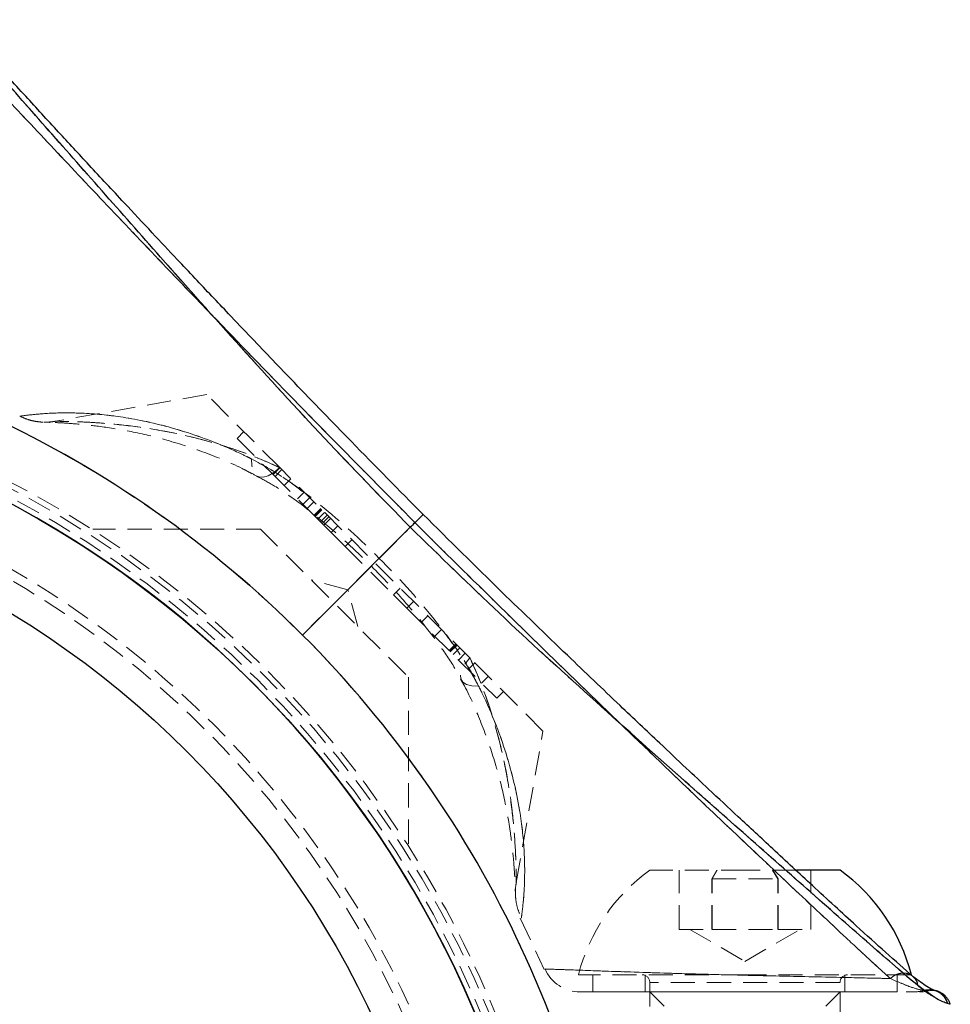
# Model space of a CAD drawing. Units: millimetres. Extents: x -16138 to 22138, y 212 to 40086.
# Drawn here: x 5107 to 5156, y 23010 to 23061 of the extents above; entities that cross this region are included whole.
import ezdxf

# ---------------------------------------------------------------- set-up
doc = ezdxf.new("R2010")
doc.units = ezdxf.units.MM
doc.linetypes.add('HIDDEN', pattern=[1.905, 1.27, -0.635])

msp = doc.modelspace()

# ---------------------------------------------------------------- linework, layer by layer
at = {"color": 7, "linetype": 'HIDDEN', "lineweight": 18}
for p, q in [((5117.06826, 23041.60681), (5109.09999, 23040.20179)), ((5120.90745, 23037.76762), (5117.06826, 23041.60681)), ((5119.01673, 23039.65834), (5118.66318, 23039.30478)), ((5118.66318, 23039.30478), (5120.55957, 23037.40839)), ((5120.91313, 23037.76194), (5120.55957, 23037.40839)), ((5120.55957, 23037.40839), (5122.76452, 23035.20344)), ((5120.66031, 23037.30765), (5121.01386, 23037.66121)), ((5130.90674, 23027.76833), (5120.90745, 23037.76762)), ((5121.14334, 23036.82462), (5121.49689, 23037.17818)), ((5121.83913, 23036.12883), (5122.19268, 23036.48239)), ((5122.12894, 23035.83902), (5122.4825, 23036.19257)), ((5122.35563, 23035.61233), (5122.70918, 23035.96589)), ((5122.70757, 23035.26039), (5123.06112, 23035.61394)), ((5123.09603, 23035.57904), (5122.74248, 23035.22548)), ((5122.75021, 23035.21776), (5123.10376, 23035.57131)), ((5122.76452, 23035.20344), (5123.11807, 23035.55699)), ((5122.91682, 23035.05114), (5123.27037, 23035.4047)), ((5123.05255, 23034.91541), (5123.40611, 23035.26896)), ((5122.91682, 23035.05114), (5122.76452, 23035.20344)), ((5122.91682, 23035.05114), (5123.61374, 23034.35422)), ((5123.13954, 23034.82842), (5123.49309, 23035.18198)), ((5123.22689, 23034.74107), (5123.58045, 23035.09462)), ((5119.89668, 23034.53574), (5111.08887, 23034.53574)), ((5119.89668, 23034.53574), (5127.67486, 23026.75757)), ((5122.10917, 23028.97006), (5127.77143, 23034.63231)), ((5123.61374, 23034.35422), (5123.9673, 23034.70777)), ((5124.34506, 23033.6229), (5123.61374, 23034.35422)), ((5124.34506, 23033.6229), (5124.69862, 23033.97645)), ((5124.34506, 23033.6229), (5126.88761, 23031.08035)), ((5124.49288, 23031.35376), (5122.56103, 23031.8714)), ((5125.01052, 23029.42191), (5124.49288, 23031.35376)), ((5126.88761, 23031.08035), (5127.24116, 23031.43391)), ((5127.58139, 23030.38657), (5126.88761, 23031.08035)), ((5127.58139, 23030.38657), (5127.93495, 23030.74012)), ((5127.58139, 23030.38657), (5132.31342, 23025.65455)), ((5128.69876, 23029.97631), (5128.3452, 23029.62276)), ((5129.40762, 23029.26745), (5129.05407, 23028.91389)), ((5130.16047, 23028.5146), (5129.80691, 23028.16105)), ((5129.81643, 23028.15153), (5130.16998, 23028.50508)), ((5129.84771, 23028.12025), (5130.20126, 23028.47381)), ((5129.87453, 23028.09343), (5130.22809, 23028.44698)), ((5130.37082, 23028.30425), (5130.01727, 23027.9507)), ((5130.30821, 23027.65975), (5130.66177, 23028.0133)), ((5130.81091, 23027.15705), (5131.16446, 23027.51061)), ((5134.74593, 23023.92914), (5130.90674, 23027.76833)), ((5127.67486, 23018.008), (5127.67486, 23026.75757)), ((5130.44186, 23026.6023), (5130.56085, 23026.3929)), ((5131.51977, 23026.44819), (5131.87333, 23026.80174)), ((5132.31342, 23025.65455), (5132.66697, 23026.0081)), ((5133.34339, 23015.97496), (5134.74593, 23023.92914)), ((5145.37357, 23016.62025), (5140.35937, 23016.62025)), ((5141.89528, 23013.50025), (5141.89528, 23016.62025)), ((5143.6188, 23016.15616), (5143.88542, 23016.62025)), ((5143.6188, 23013.50025), (5143.6188, 23016.15616)), ((5143.63585, 23016.15616), (5143.6188, 23016.15616)), ((5143.9051, 23016.62025), (5143.63585, 23016.15616)), ((5143.63585, 23016.15616), (5147.09993, 23016.15616)), ((5143.63585, 23013.50025), (5143.63585, 23016.15616)), ((5148.06328, 23016.62025), (5145.37357, 23016.62025)), ((5146.81363, 23016.62025), (5147.08289, 23016.15616)), ((5147.09993, 23016.15616), (5146.83331, 23016.62025)), ((5147.08289, 23013.50025), (5147.08289, 23016.15616)), ((5147.09993, 23013.50025), (5147.09993, 23016.15616)), ((5148.82345, 23013.50025), (5148.82345, 23016.62025)), ((5133.54356, 23014.09946), (5134.80993, 23011.40477)), ((5141.89528, 23013.50025), (5143.63585, 23013.50025)), ((5142.45937, 23013.50025), (5145.35937, 23011.82593)), ((5143.63585, 23013.50025), (5147.09993, 23013.50025)), ((5145.35937, 23011.82593), (5148.25937, 23013.50025)), ((5147.09993, 23013.50025), (5148.82345, 23013.50025)), ((5145.38423, 23011.12025), (5136.60937, 23011.12025)), ((5137.35937, 23011.12025), (5137.35937, 23010.22025)), ((5140.10937, 23011.12025), (5140.10937, 23010.22025)), ((5154.10937, 23011.12025), (5145.38423, 23011.12025)), ((5150.60937, 23010.22025), (5150.60937, 23011.12025)), ((5153.35937, 23010.22025), (5153.35937, 23011.12025)), ((5140.35937, 23010.72025), (5140.35937, 22967.04025)), ((5150.34672, 23010.72025), (5140.37007, 23010.72025)), ((5150.35937, 22967.04025), (5150.35937, 23010.72025)), ((5137.35937, 23010.22025), (5153.35937, 23010.22025)), ((5140.35937, 23010.22025), (5141.10937, 23009.47025)), ((5149.60937, 23009.47025), (5150.35937, 23010.22025)), ((5154.77546, 23010.30241), (5154.97325, 23010.26949)), ((5156.15539, 23009.56858), (5156.14682, 23009.59699))]:
    msp.add_line(p, q, dxfattribs=at)
at = {"color": 7, "linetype": 'Continuous', "lineweight": 25}
for p, q in [((5127.77143, 23034.63231), (5122.10917, 23028.97006)), ((5150.35937, 23016.62025), (5148.06328, 23016.62025)), ((5156.15539, 23009.56858), (5156.1334, 23009.57581))]:
    msp.add_line(p, q, dxfattribs=at)
at = {"color": 1, "linetype": 'Continuous', "lineweight": 25}
msp.add_line((5156.1334, 23009.57581), (5156.00632, 23009.61764), dxfattribs=at)
at = {"color": 7, "linetype": 'HIDDEN', "lineweight": 18, "flags": 128}
for points in [[(5120.90745, 23037.76762), (5120.59644, 23037.51374), (5120.30433, 23037.34494), (5120.04124, 23037.26706), (5119.81629, 23037.28281), (5119.63728, 23037.39164), (5119.51042, 23037.58979), (5119.44012, 23037.87037), (5119.4288, 23038.22366)], [(5120.90745, 23037.76762), (5120.59644, 23037.51374), (5120.30433, 23037.34494), (5120.04124, 23037.26706), (5119.81629, 23037.28281), (5119.63728, 23037.39164), (5119.51042, 23037.58979), (5119.44012, 23037.87037), (5119.4288, 23038.22366)], [(5131.36277, 23026.28968), (5131.00948, 23026.301), (5130.7289, 23026.37131), (5130.53076, 23026.49816), (5130.42193, 23026.67717), (5130.40618, 23026.90212), (5130.48405, 23027.16521), (5130.65286, 23027.45733), (5130.90674, 23027.76833)], [(5131.36277, 23026.28968), (5131.00948, 23026.301), (5130.7289, 23026.37131), (5130.53076, 23026.49816), (5130.42193, 23026.67717), (5130.40618, 23026.90212), (5130.48405, 23027.16521), (5130.65286, 23027.45733), (5130.90674, 23027.76833)], [(5155.56852, 23010.22125), (5155.53275, 23010.23492), (5155.51139, 23010.24234)]]:
    msp.add_lwpolyline(points, dxfattribs=at)
at = {"color": 7, "linetype": 'Continuous', "lineweight": 25}
for radius in [54, 49]:
    msp.add_circle((5081.35937, 22988.22025), radius, dxfattribs=at)
at = {"color": 7, "linetype": 'HIDDEN', "lineweight": 18}
for radius in [51, 50.5]:
    msp.add_circle((5081.35937, 22988.22025), radius, dxfattribs=at)
at = {"color": 7, "linetype": 'Continuous', "lineweight": 25}
for centre, radius, start, end in [((5081.35937, 22988.22025), 57.62893, 45, 85.004428), ((5081.35937, 22988.22025), 54, 0, 80.792925), ((5081.35937, 22988.22025), 57.62893, 4.995572, 45), ((5144.61863, 23008.6777), 9.8, 14.432496, 54.141258)]:
    msp.add_arc(centre, radius, start, end, dxfattribs=at)
at = {"color": 7, "linetype": 'HIDDEN', "lineweight": 18}
for centre, radius, start, end in [((5081.35937, 22988.22025), 57.62893, 45, 85.004428), ((5081.35937, 22988.22025), 55, 11.850407, 78.149593), ((5081.35937, 22988.22025), 54.70711, 11.977525, 78.022475), ((5081.35937, 22988.22025), 54.70711, 11.977525, 78.022475), ((5081.35937, 22988.22025), 54.29289, 12.069083, 77.930917), ((5081.35937, 22988.22025), 54.29289, 12.069083, 77.930917), ((5081.35937, 22988.22025), 57.62893, 4.995572, 45), ((5146.1001, 23008.6777), 9.8, 125.858742, 165.567504), ((5136.68784, 23012.22025), 2, 203.432225, 270), ((5139.95937, 23010.72025), 0.4, 0, 90), ((5150.75937, 23010.72025), 0.4, 90, 180), ((5154.22622, 23012.09704), 1.8768, 270.009372, 287.016491), ((5154.53217, 23012.22025), 2, 269.867961, 282.750878), ((5155.05414, 23009.35473), 0.98781, 15.435796, 106.386744), ((5155.19379, 23009.29412), 1, 71.48209, 102.740807)]:
    msp.add_arc(centre, radius, start, end, dxfattribs=at)
at = {"color": 7, "linetype": 'Continuous', "lineweight": 25}
for points, knots in [([(5127.77143, 23034.63231), (5126.25679, 23036.18613), (5123.22273, 23039.29864), (5118.86235, 23044.09018), (5114.96092, 23048.4633), (5111.52623, 23052.35924), (5109.04585, 23055.16656), (5107.17761, 23057.28753), (5105.85467, 23058.79219), (5104.65008, 23060.17741), (5104.0088, 23060.93), (5103.68998, 23061.30415)], [0, 0, 0, 0, 0.16334707, 0.32720829, 0.49107112, 0.61494498, 0.74097354, 0.80472098, 0.86956539, 0.93515357, 1, 1, 1, 1]), ([(5128.44506, 23035.30594), (5127.18482, 23036.57985), (5124.91106, 23038.87828), (5121.9139, 23041.98543), (5119.76605, 23044.22695), (5118.32471, 23045.74143), (5117.33587, 23046.78417), (5116.43769, 23047.73428), (5115.38986, 23048.84626), (5114.14342, 23050.17433), (5112.58821, 23051.83897), (5110.93697, 23053.61359), (5109.19356, 23055.49525), (5107.45263, 23057.38936), (5105.63223, 23059.38797), (5104.66472, 23060.48936), (5104.1539, 23061.07086)], [0, 0, 0, 0, 0.13831927, 0.24956099, 0.33407908, 0.37974723, 0.41303231, 0.4468224, 0.48275462, 0.53405755, 0.59227268, 0.66718537, 0.73490806, 0.81244863, 0.90097819, 1, 1, 1, 1]), ([(5154.20998, 23011.01478), (5153.74493, 23011.42271), (5152.8596, 23012.1993), (5151.05225, 23013.83309), (5149.05364, 23015.66709), (5146.94759, 23017.61544), (5145.10937, 23019.32498), (5143.58414, 23020.74927), (5142.20401, 23022.04391), (5140.65785, 23023.50053), (5138.57683, 23025.47116), (5135.80202, 23028.12161), (5132.33341, 23031.46193), (5129.81671, 23033.94993), (5128.44506, 23035.30594)], [0, 0, 0, 0, 0.08064471, 0.15352601, 0.25045384, 0.33222827, 0.40071939, 0.4586916, 0.50155006, 0.55220254, 0.62730433, 0.72689014, 0.85114975, 1, 1, 1, 1]), ([(5154.44327, 23010.55086), (5154.06757, 23010.87109), (5153.31871, 23011.5094), (5151.95061, 23012.6989), (5150.45254, 23014.01395), (5148.33781, 23015.87908), (5145.51729, 23018.36683), (5141.62088, 23021.80378), (5137.23767, 23025.71588), (5132.43829, 23030.08306), (5129.3253, 23033.1176), (5127.77143, 23034.63231)], [0, 0, 0, 0, 0.06509925, 0.12976149, 0.19298525, 0.25879055, 0.38391958, 0.50814554, 0.67274492, 0.83664846, 1, 1, 1, 1]), ([(5155.44679, 23010.26133), (5155.30474, 23010.30541), (5155.0534, 23010.3834), (5154.46564, 23010.82338), (5154.21005, 23011.01471)], [0, 0, 0, 0, 0.56513958, 1, 1, 1, 1]), ([(5156.00632, 23009.61764), (5155.85723, 23009.66229), (5155.55817, 23009.75186), (5154.81564, 23010.284), (5154.44327, 23010.55086)], [0, 0, 0, 0, 0.49851598, 1, 1, 1, 1]), ([(5156.15218, 23009.5696), (5156.12653, 23009.64062), (5156.07606, 23009.78037), (5155.95419, 23009.94633), (5155.83183, 23010.0641), (5155.5366, 23010.26418), (5155.45319, 23010.27639), (5155.38171, 23010.28685)], [0, 0, 0, 0, 0.0876382, 0.17245033, 0.26384155, 0.36922162, 1, 1, 1, 1])]:
    msp.add_open_spline(points, degree=3, knots=knots, dxfattribs=at)
at = {"color": 7, "linetype": 'HIDDEN', "lineweight": 18}
for points, knots in [([(5103.68998, 23061.30415), (5104.00681, 23060.93232), (5104.64997, 23060.17751), (5105.8451, 23058.80355), (5107.16601, 23057.29904), (5109.0309, 23055.18371), (5111.52643, 23052.35835), (5114.96589, 23048.45949), (5118.86537, 23044.08671), (5123.2223, 23039.29888), (5126.25537, 23036.18751), (5127.77143, 23034.63231)], [0, 0, 0, 0, 0.06446354, 0.13085997, 0.19364442, 0.25878577, 0.38501118, 0.50931632, 0.67290571, 0.83650363, 1, 1, 1, 1]), ([(5104.06205, 23059.85864), (5104.37185, 23059.51998), (5104.99361, 23058.84031), (5106.55954, 23057.1515), (5108.82673, 23054.73317), (5111.81188, 23051.57432), (5115.27365, 23047.93366), (5119.20834, 23043.85149), (5123.57761, 23039.35925), (5126.53471, 23036.37242), (5128.01568, 23034.87656)], [0, 0, 0, 0, 0.06276431, 0.12596491, 0.25134239, 0.37636081, 0.5003441, 0.66590567, 0.83267924, 1, 1, 1, 1]), ([(5128.01568, 23034.87656), (5126.5334, 23036.37369), (5123.57684, 23039.35986), (5119.21098, 23043.84859), (5115.27788, 23047.93086), (5111.81245, 23051.57332), (5108.82389, 23054.73551), (5106.56102, 23057.14959), (5104.99647, 23058.83781), (5104.37443, 23059.51738), (5104.06205, 23059.85864)], [0, 0, 0, 0, 0.16746563, 0.3340268, 0.4992663, 0.62368611, 0.74889801, 0.87407457, 0.93676354, 1, 1, 1, 1]), ([(5119.4288, 23038.22366), (5119.34625, 23038.26476), (5118.21605, 23038.82758), (5115.99225, 23039.71227), (5113.18228, 23040.38263), (5110.8165, 23040.6461), (5109.05119, 23040.65492), (5107.72548, 23040.54254), (5107.27599, 23040.47248), (5107.22896, 23040.46519), (5107.45948, 23040.50248), (5108.49471, 23040.62365), (5110.1787, 23040.66944), (5112.27016, 23040.51283), (5114.72075, 23040.05218), (5116.97487, 23039.32819), (5118.56194, 23038.64993), (5119.22173, 23038.32548), (5119.4288, 23038.22366)], [0, 0, 0, 0, 0.00762791, 0.10443683, 0.2048525, 0.27805473, 0.35293489, 0.41747672, 0.48885958, 0.49992261, 0.5518124, 0.62525914, 0.69636164, 0.76956304, 0.8532608, 0.93904726, 0.98087151, 1, 1, 1, 1]), ([(5107.25052, 23040.47449), (5107.36315, 23040.42045), (5107.59263, 23040.31034), (5107.93159, 23040.22151), (5108.20727, 23040.17637), (5108.37401, 23040.16262), (5108.45052, 23040.15898), (5108.47247, 23040.15814), (5108.48584, 23040.15769), (5108.49886, 23040.15731), (5108.51939, 23040.15678), (5108.56183, 23040.15585), (5108.78467, 23040.15027), (5109.35455, 23040.12682), (5110.20171, 23040.07153), (5111.37048, 23039.95165), (5112.90897, 23039.71557), (5114.76726, 23039.30088), (5116.80522, 23038.64514), (5118.50301, 23037.96601), (5119.47409, 23037.43619), (5119.74222, 23037.2899)], [0, 0, 0, 0, 0.01982331, 0.04039309, 0.05534056, 0.06437305, 0.06669842, 0.06805557, 0.0693788, 0.07145422, 0.07605778, 0.09387804, 0.16206137, 0.23299777, 0.31374114, 0.40968879, 0.53076611, 0.66321603, 0.80847386, 0.94711656, 1, 1, 1, 1]), ([(5109.10037, 23040.20238), (5109.00603, 23040.18806), (5108.84981, 23040.16435), (5108.67383, 23040.15685), (5108.58438, 23040.15617), (5108.55754, 23040.15632), (5108.54433, 23040.15645), (5108.53386, 23040.1566), (5108.52491, 23040.15676), (5108.52743, 23040.15672), (5108.58589, 23040.15552), (5108.74451, 23040.15024), (5108.8428, 23040.14697)], [0, 0, 0, 0, 0.11868572, 0.19652879, 0.21936429, 0.23100991, 0.24049965, 0.25392369, 0.27961262, 0.34776331, 0.59583125, 1, 1, 1, 1]), ([(5120.90745, 23037.76762), (5120.72207, 23037.85245), (5119.50399, 23038.40985), (5117.2009, 23039.20411), (5114.47044, 23039.78733), (5112.20599, 23040.07032), (5110.50836, 23040.18106), (5109.35617, 23040.20224), (5109.07991, 23040.20179), (5109.1255, 23040.20177), (5109.35782, 23040.20131), (5109.98955, 23040.19014), (5111.04335, 23040.15428), (5112.807, 23040.01026), (5115.07621, 23039.67577), (5117.72519, 23039.04582), (5119.77261, 23038.29408), (5120.8337, 23037.80183), (5120.90745, 23037.76762)], [0, 0, 0, 0, 0.01961207, 0.1288617, 0.24132381, 0.31475886, 0.38943154, 0.45666725, 0.49989985, 0.50897728, 0.55574476, 0.57030688, 0.63180272, 0.70800079, 0.78560561, 0.88766423, 0.99219183, 1, 1, 1, 1]), ([(5131.36277, 23026.28968), (5131.01783, 23026.90723), (5130.32702, 23028.14401), (5128.57529, 23030.4196), (5126.19098, 23033.04321), (5123.6283, 23035.38074), (5121.49559, 23037.01412), (5120.26564, 23037.79139), (5119.57378, 23038.14877), (5119.4288, 23038.22366)], [0, 0, 0, 0, 0.129633809, 0.25961864, 0.499716928, 0.739817259, 0.854797525, 0.969571634, 1, 1, 1, 1]), ([(5119.4288, 23038.22366), (5120.03994, 23037.89073), (5121.03979, 23037.34606), (5121.98591, 23036.6082), (5122.35372, 23036.32134)], [0, 0, 0, 0, 0.611233268, 1, 1, 1, 1]), ([(5119.06358, 23037.65112), (5119.10237, 23037.63458), (5119.32719, 23037.53872), (5119.55424, 23037.40408), (5119.74211, 23037.29267)], [0, 0, 0, 0, 0.17256087, 1, 1, 1, 1]), ([(5119.74397, 23037.29838), (5120.04008, 23037.1392), (5120.77968, 23036.74162), (5122.02189, 23035.8684), (5123.49301, 23034.68177), (5125.14476, 23033.1935), (5126.80152, 23031.5069), (5128.279, 23029.81738), (5129.40622, 23028.32855), (5130.10626, 23027.27522), (5130.37248, 23026.73173), (5130.43404, 23026.60607)], [0, 0, 0, 0, 0.07128901, 0.17806322, 0.29834922, 0.43764073, 0.60364756, 0.74987543, 0.86758328, 0.96938304, 1, 1, 1, 1]), ([(5127.77143, 23034.63231), (5127.85135, 23034.71223), (5128.01769, 23034.87857), (5128.21972, 23035.0806), (5128.37192, 23035.2328), (5128.45045, 23035.31134), (5128.44655, 23035.30743), (5128.36247, 23035.22336), (5128.21852, 23035.0794), (5128.08151, 23034.94239), (5128.01568, 23034.87656)], [0, 0, 0, 0, 0.11358858, 0.23642187, 0.36629606, 0.5, 0.63370394, 0.76357813, 0.88641142, 1, 1, 1, 1]), ([(5128.01568, 23034.87656), (5128.08168, 23034.94256), (5128.21904, 23035.07992), (5128.36013, 23035.22101), (5128.44045, 23035.30133), (5128.43615, 23035.29703), (5128.43463, 23035.29551)], [0, 0, 0, 0, 0.25971335, 0.54056418, 0.83751359, 1, 1, 1, 1]), ([(5128.01568, 23034.87656), (5129.51138, 23033.39574), (5132.49874, 23030.43806), (5136.99833, 23026.062), (5141.08975, 23022.11664), (5144.72998, 23018.65327), (5147.8832, 23015.67769), (5150.28821, 23013.42236), (5151.97661, 23011.85766), (5152.65642, 23011.23538), (5152.99775, 23010.92293)], [0, 0, 0, 0, 0.16730445, 0.33415909, 0.50045274, 0.62477826, 0.74888942, 0.8740295, 0.93674998, 1, 1, 1, 1]), ([(5152.99775, 23010.92293), (5152.65855, 23011.23326), (5151.97841, 23011.85551), (5150.28809, 23013.42288), (5147.86848, 23015.69163), (5144.70817, 23018.67837), (5141.06901, 23022.13879), (5136.98875, 23026.07086), (5132.49865, 23030.43822), (5129.51175, 23033.39538), (5128.01568, 23034.87656)], [0, 0, 0, 0, 0.06286078, 0.12604592, 0.25152342, 0.37660166, 0.50057272, 0.66589848, 0.83265566, 1, 1, 1, 1]), ([(5127.77143, 23034.63231), (5129.3255, 23033.11742), (5132.43757, 23030.0838), (5137.22684, 23025.72532), (5141.5977, 23021.82664), (5145.49252, 23018.39279), (5148.3011, 23015.91113), (5150.42345, 23014.04146), (5151.92933, 23012.71735), (5153.31557, 23011.51183), (5154.0688, 23010.86996), (5154.44327, 23010.55086)], [0, 0, 0, 0, 0.16337491, 0.32716323, 0.49084644, 0.61470536, 0.74079048, 0.80460685, 0.86946086, 0.93510318, 1, 1, 1, 1]), ([(5129.48977, 23029.1853), (5129.70216, 23028.91239), (5130.32213, 23028.11576), (5130.92666, 23027.13182), (5131.28773, 23026.43459), (5131.36277, 23026.28968)], [0, 0, 0, 0, 0.29218014, 0.85288199, 1, 1, 1, 1]), ([(5130.90674, 23027.76833), (5130.95444, 23027.66512), (5131.47164, 23026.54617), (5132.25877, 23024.35822), (5132.87753, 23021.61613), (5133.1904, 23019.28418), (5133.31672, 23017.48271), (5133.34173, 23016.22941), (5133.34092, 23015.94768), (5133.3409, 23015.96534), (5133.3408, 23016.01722), (5133.33938, 23016.49887), (5133.29853, 23017.8494), (5133.14364, 23019.74523), (5132.78351, 23022.10774), (5132.1216, 23024.79362), (5131.37716, 23026.76177), (5130.91366, 23027.75351), (5130.90674, 23027.76833)], [0, 0, 0, 0, 0.01092648, 0.11846132, 0.22914718, 0.30607696, 0.38432235, 0.45463123, 0.50211566, 0.50362718, 0.51341572, 0.56286013, 0.62976688, 0.71098901, 0.79390389, 0.8949468, 0.99843014, 1, 1, 1, 1]), ([(5130.44368, 23026.60211), (5130.4797, 23026.53957), (5130.87105, 23025.85996), (5131.44426, 23024.51474), (5132.1656, 23022.56588), (5132.6955, 23020.58287), (5133.01768, 23018.79285), (5133.18701, 23017.35064), (5133.25845, 23016.36429), (5133.28699, 23015.71532), (5133.29473, 23015.43947), (5133.29611, 23015.37094), (5133.29575, 23015.39001), (5133.2956, 23015.39981), (5133.29542, 23015.41524), (5133.2952, 23015.45239), (5133.29736, 23015.60258), (5133.30576, 23015.78274), (5133.34022, 23015.93336), (5133.3492, 23015.97259)], [0, 0, 0, 0, 0.01280106, 0.13909104, 0.27523907, 0.41886035, 0.56927101, 0.68444055, 0.78156162, 0.85902964, 0.92617318, 0.96301267, 0.96620489, 0.96794398, 0.96893401, 0.97025844, 0.97458095, 0.99337921, 1, 1, 1, 1]), ([(5131.36277, 23026.28968), (5131.3711, 23026.27307), (5131.90027, 23025.21818), (5132.77894, 23023.07703), (5133.49179, 23020.223), (5133.78586, 23017.75268), (5133.79512, 23015.84736), (5133.67676, 23014.56912), (5133.61517, 23014.16007), (5133.60185, 23014.07408), (5133.64199, 23014.31545), (5133.77254, 23015.45849), (5133.80531, 23017.25407), (5133.59659, 23019.60876), (5132.95687, 23022.53733), (5132.04667, 23024.91138), (5131.42006, 23026.17423), (5131.36277, 23026.28968)], [0, 0, 0, 0, 0.00153492, 0.09750198, 0.19702128, 0.27499472, 0.35497751, 0.42573362, 0.48362709, 0.49552997, 0.5543498, 0.6306916, 0.70483738, 0.78123434, 0.88328853, 0.98933036, 1, 1, 1, 1]), ([(5133.29006, 23015.5787), (5133.29204, 23015.51649), (5133.29503, 23015.42274), (5133.29588, 23015.38065), (5133.29592, 23015.38045), (5133.2962, 23015.36726), (5133.29663, 23015.35151), (5133.29733, 23015.32927), (5133.30098, 23015.24049), (5133.32273, 23014.98542), (5133.39889, 23014.58353), (5133.5384, 23014.27544), (5133.60505, 23014.12825)], [0, 0, 0, 0, 0.25943682, 0.39090947, 0.47621792, 0.50299906, 0.51158589, 0.51911645, 0.53618739, 0.61261936, 0.81492776, 1, 1, 1, 1]), ([(5152.99775, 23010.92293), (5152.1008, 23010.9439), (5150.31028, 23010.98574), (5146.85677, 23011.05807), (5143.27705, 23011.14373), (5139.87547, 23011.2463), (5137.09348, 23011.34511), (5135.27464, 23011.41107), (5134.72178, 23011.42851), (5135.0649, 23011.4178), (5136.27084, 23011.37507), (5138.68525, 23011.28698), (5141.85086, 23011.1839), (5145.42685, 23011.09059), (5148.98892, 23011.01358), (5151.51117, 23010.95898), (5152.68086, 23010.93062), (5152.99775, 23010.92293)], [0, 0, 0, 0, 0.070193474, 0.140121916, 0.210426711, 0.282055713, 0.354693328, 0.427204127, 0.499878675, 0.545332987, 0.617775158, 0.689149053, 0.760129123, 0.831329509, 0.902671925, 0.973632205, 1, 1, 1, 1]), ([(5152.99775, 23010.92293), (5153.0565, 23010.97089), (5153.18029, 23011.07193), (5153.4043, 23011.17243), (5153.65272, 23011.22089), (5153.89994, 23011.19417), (5154.09136, 23011.12056), (5154.17451, 23011.03709), (5154.2015, 23011.00998)], [0, 0, 0, 0, 0.156852611, 0.330520036, 0.517534161, 0.712013549, 0.906492937, 1, 1, 1, 1]), ([(5154.44327, 23010.55086), (5154.42937, 23010.61706), (5154.40009, 23010.75654), (5154.31025, 23010.92155), (5154.22047, 23010.99574), (5154.18539, 23011.02473)], [0, 0, 0, 0, 0.35494721, 0.74794525, 1, 1, 1, 1]), ([(5152.99775, 23010.92293), (5153.40138, 23010.74578), (5154.22328, 23010.38505), (5154.58923, 23010.33028), (5154.77546, 23010.30241)], [0, 0, 0, 0, 0.49109981, 1, 1, 1, 1]), ([(5154.77546, 23010.30241), (5154.62362, 23010.32534), (5154.27089, 23010.37861), (5153.45974, 23010.72541), (5152.99775, 23010.92293)], [0, 0, 0, 0, 0.43044313, 1, 1, 1, 1]), ([(5154.44327, 23010.55086), (5154.66237, 23010.38086), (5155.10641, 23010.03632), (5155.6676, 23009.74297), (5155.88087, 23009.66406), (5156.00632, 23009.61764)], [0, 0, 0, 0, 0.28629234, 0.58021073, 1, 1, 1, 1]), ([(5136.68785, 23010.22025), (5136.78789, 23010.22025), (5136.98795, 23010.22025), (5138.53813, 23010.22025), (5140.81548, 23010.22025), (5143.64678, 23010.22025), (5146.66875, 23010.22025), (5149.57323, 23010.22025), (5152.03997, 23010.22025), (5153.57564, 23010.22025), (5154.05606, 23010.22025), (5154.22653, 23010.22025)], [0, 0, 0, 0, 0.1175823, 0.23515525, 0.35312385, 0.46980775, 0.58502566, 0.70046358, 0.81730018, 0.9351725, 1, 1, 1, 1]), ([(5154.77546, 23010.30241), (5154.89931, 23010.32407), (5155.08987, 23010.3574), (5155.31608, 23010.31543), (5155.40817, 23010.27304), (5155.4393, 23010.25871)], [0, 0, 0, 0, 0.55133511, 0.84832402, 1, 1, 1, 1])]:
    msp.add_open_spline(points, degree=3, knots=knots, dxfattribs=at)
at = {"color": 1, "linetype": 'Continuous', "lineweight": 25}
for points, knots in [([(5128.43463, 23035.29551), (5128.43709, 23035.29797), (5128.44479, 23035.30567), (5128.36911, 23035.22999), (5128.22042, 23035.0813), (5128.01753, 23034.87842), (5127.8513, 23034.71218), (5127.77143, 23034.63231)], [0, 0, 0, 0, 0.11133018, 0.34896748, 0.57979803, 0.79811452, 1, 1, 1, 1]), ([(5154.2015, 23011.00998), (5154.23082, 23010.98551), (5154.31458, 23010.91558), (5154.3999, 23010.75635), (5154.42931, 23010.617), (5154.44327, 23010.55086)], [0, 0, 0, 0, 0.22052143, 0.63008824, 1, 1, 1, 1]), ([(5155.4393, 23010.25871), (5155.47127, 23010.2462), (5155.56718, 23010.2087), (5155.70434, 23010.10512), (5155.88799, 23009.91694), (5155.95971, 23009.73554), (5156.00632, 23009.61764)], [0, 0, 0, 0, 0.11637377, 0.34912131, 0.57698678, 1, 1, 1, 1])]:
    msp.add_open_spline(points, degree=3, knots=knots, dxfattribs=at)

doc.saveas('drawing.dxf')
